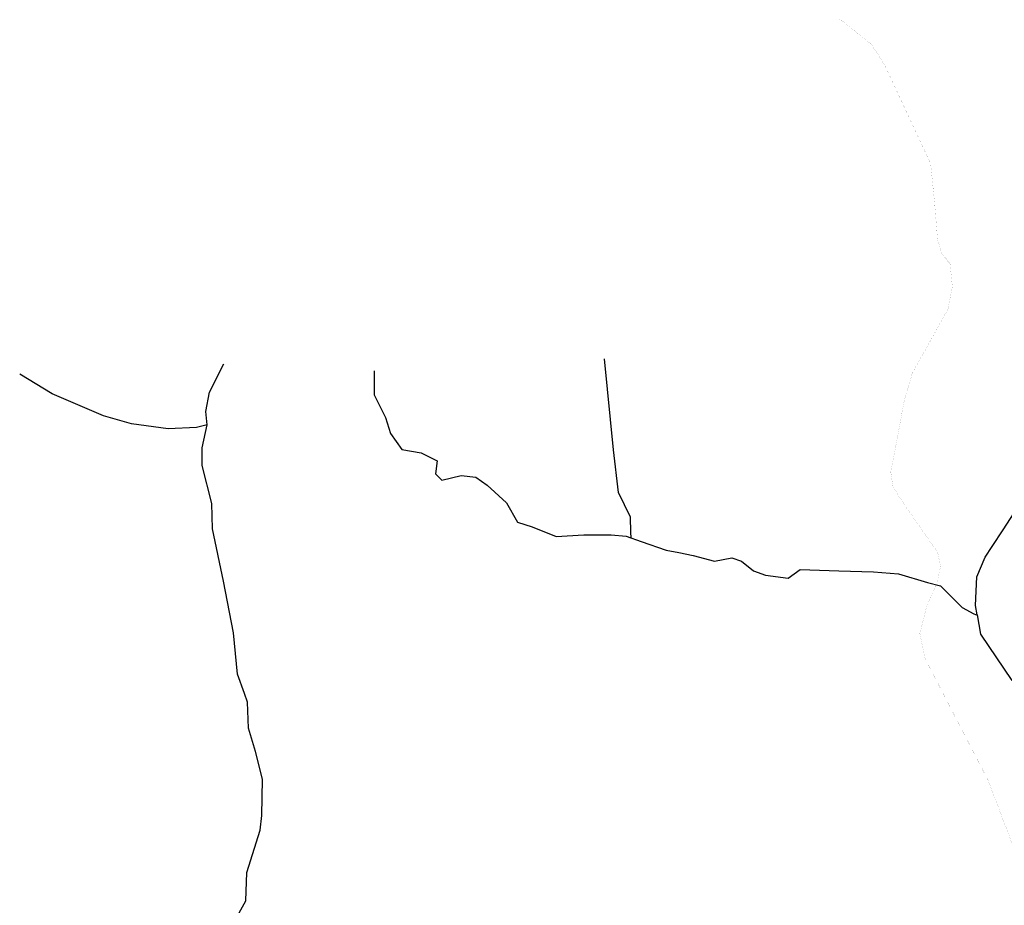
# Model space of a CAD drawing. Units: metres. Extents: x 396580 to 497533, y 7418034 to 7441460.
# Drawn here: x 405886 to 407310, y 7428463 to 7429744 of the extents above; entities that cross this region are included whole.
import ezdxf

# ---------------------------------------------------------------- set-up
doc = ezdxf.new("R2010")
doc.units = ezdxf.units.M
doc.linetypes.add('HIDDEN', pattern=[0.375, 0.25, -0.125])
doc.layers.add('RIOS', color=5, linetype='Continuous')
doc.layers.add('RODOVIA_NÃO_PAVIMENTADA', color=7, linetype='Continuous')

msp = doc.modelspace()

# ---------------------------------------------------------------- linework, layer by layer
at = {"layer": 'RIOS'}
for p, q in [((406744.6037, 7429122.2002), (406731.8537, 7429253.5502)), ((406160.3622, 7429205.484), (406180.8633, 7429246.4861)), ((406398.6869, 7429236.4686), (406398.6869, 7429201.5236)), ((405932.8937, 7429203.1802), (405885.7137, 7429231.2402)), ((406006.8637, 7429171.3002), (405932.8937, 7429203.1802)), ((406154.7711, 7429177.528), (406160.3622, 7429205.484)), ((406398.6869, 7429201.5236), (406414.9946, 7429168.9083)), ((406047.6737, 7429159.8202), (406006.8637, 7429171.3002)), ((406157.1037, 7429158.1402), (406154.7711, 7429177.528)), ((406414.9946, 7429168.9083), (406421.9836, 7429145.6116)), ((406100.4937, 7429152.4602), (406047.6737, 7429159.8202)), ((406141.5137, 7429154.1502), (406100.4937, 7429152.4602)), ((406157.1037, 7429158.1402), (406141.5137, 7429154.1502)), ((406149.6937, 7429124.7502), (406157.1037, 7429158.1402)), ((406421.9836, 7429145.6116), (406438.2912, 7429122.315)), ((406149.6937, 7429099.2502), (406149.6937, 7429124.7502)), ((406438.2912, 7429122.315), (406466.2472, 7429117.6557)), ((406751.7037, 7429060.4402), (406744.6037, 7429122.2002)), ((406466.2472, 7429117.6557), (406489.5438, 7429106.0073)), ((406163.7237, 7429044.4102), (406149.6937, 7429099.2502)), ((406489.5438, 7429106.0073), (406487.2142, 7429087.37)), ((406487.2142, 7429087.37), (406496.5328, 7429078.0514)), ((406496.5328, 7429078.0514), (406524.4888, 7429085.0404)), ((406524.4888, 7429085.0404), (406545.4558, 7429082.7107)), ((406545.4558, 7429082.7107), (406561.7634, 7429071.0624)), ((406561.7634, 7429071.0624), (406589.7194, 7429045.4361)), ((406769.1237, 7429024.4302), (406751.7037, 7429060.4402)), ((406164.7027, 7429007.6192), (406163.7237, 7429044.4102)), ((406589.7194, 7429045.4361), (406606.0271, 7429017.4801)), ((406769.8837, 7429002.8902), (406769.1237, 7429024.4302)), ((407308.4689, 7429006.301), (407324.0558, 7429030.6496)), ((406606.0271, 7429017.4801), (406626.994, 7429010.4911)), ((406626.994, 7429010.4911), (406661.939, 7428996.5131)), ((406180.3037, 7428932.1902), (406164.7027, 7429007.6192)), ((406661.939, 7428996.5131), (406701.5433, 7428998.8428)), ((406701.5433, 7428998.8428), (406741.1476, 7428998.8428)), ((406741.1476, 7428998.8428), (406762.784, 7428997.1567)), ((406762.784, 7428997.1567), (406784.6689, 7428989.3406)), ((406770.1792, 7428994.5155), (406769.8837, 7429002.8902)), ((407292.5418, 7428982.1665), (407308.4689, 7429006.301)), ((406784.6689, 7428989.3406), (406820.6227, 7428976.835)), ((407282.097, 7428966.5759), (407292.5418, 7428982.1665)), ((406820.6227, 7428976.835), (406839.3812, 7428973.7086)), ((406839.3812, 7428973.7086), (406859.7029, 7428969.0189)), ((406859.7029, 7428969.0189), (406890.9671, 7428961.2029)), ((406890.9671, 7428961.2029), (406915.9784, 7428965.8925)), ((406915.9784, 7428965.8925), (406930.0473, 7428961.2029)), ((407270.154, 7428938.0766), (407282.097, 7428966.5759)), ((406930.0473, 7428961.2029), (406947.2426, 7428947.134)), ((406947.2426, 7428947.134), (406964.4379, 7428940.8812)), ((406964.4379, 7428940.8812), (406997.2652, 7428936.1916)), ((406997.2652, 7428936.1916), (407014.4605, 7428948.6972)), ((407014.4605, 7428948.6972), (407070.736, 7428947.134)), ((407070.736, 7428947.134), (407120.7587, 7428945.5708)), ((407120.7587, 7428945.5708), (407156.7124, 7428942.4444)), ((407156.7124, 7428942.4444), (407198.9191, 7428929.9387)), ((407268.3613, 7428896.8445), (407270.154, 7428938.0766)), ((406194.8016, 7428857.4719), (406180.3037, 7428932.1902)), ((407198.9191, 7428929.9387), (407217.6775, 7428925.2491)), ((407217.6775, 7428925.2491), (407231.7464, 7428911.1802)), ((407231.7464, 7428911.1802), (407248.9417, 7428893.9849)), ((407270.7396, 7428883.1693), (407268.3613, 7428896.8445)), ((407248.9417, 7428893.9849), (407266.137, 7428884.6057)), ((407266.137, 7428884.6057), (407270.7576, 7428883.0655)), ((407270.7396, 7428883.1693), (407275.5321, 7428855.6124)), ((406200.7984, 7428797.5041), (406194.8016, 7428857.4719)), ((407275.5321, 7428855.6124), (407320.7569, 7428788.5823)), ((406210.793, 7428769.5192), (406200.7984, 7428797.5041)), ((406215.2246, 7428757.1106), (406210.793, 7428769.5192)), ((406216.7898, 7428719.5461), (406215.2246, 7428757.1106)), ((406226.7844, 7428685.5643), (406216.7898, 7428719.5461)), ((406236.7791, 7428645.5858), (406226.7844, 7428685.5643)), ((406235.8337, 7428593.1202), (406236.7791, 7428645.5858)), ((406233.4837, 7428571.8902), (406235.8337, 7428593.1202)), ((406214.1837, 7428510.5102), (406233.4837, 7428571.8902)), ((406213.0037, 7428469.7602), (406214.1837, 7428510.5102)), ((406169.3737, 7428392.8002), (406213.0037, 7428469.7602))]:
    msp.add_line(p, q, dxfattribs=at)
at = {"layer": 'RODOVIA_NÃO_PAVIMENTADA', "linetype": 'HIDDEN', "const_width": 0.1}
msp.add_lwpolyline([(407070.2908, 7429746.4218), (407117.5177, 7429708.8632), (407136.8378, 7429678.8164), (407203.3847, 7429536.0938), (407209.0715, 7429480.7303), (407213.3649, 7429427.0752), (407218.7316, 7429407.7594), (407231.6116, 7429390.5898), (407234.8317, 7429358.3967), (407228.3916, 7429325.1306), (407176.8715, 7429232.8438), (407165.0647, 7429192.066), (407151.1113, 7429116.9489), (407145.7446, 7429090.1213), (407148.9646, 7429068.6593), (407162.025, 7429047.6882), (407213.5452, 7428973.6441), (407217.8386, 7428953.2552), (407212.4719, 7428929.6469), (407197.4452, 7428894.2346), (407187.7852, 7428856.676), (407195.2985, 7428820.1906), (407286.6178, 7428643.797), (407342.4313, 7428496.7821)], dxfattribs=at)

doc.saveas('drawing.dxf')
